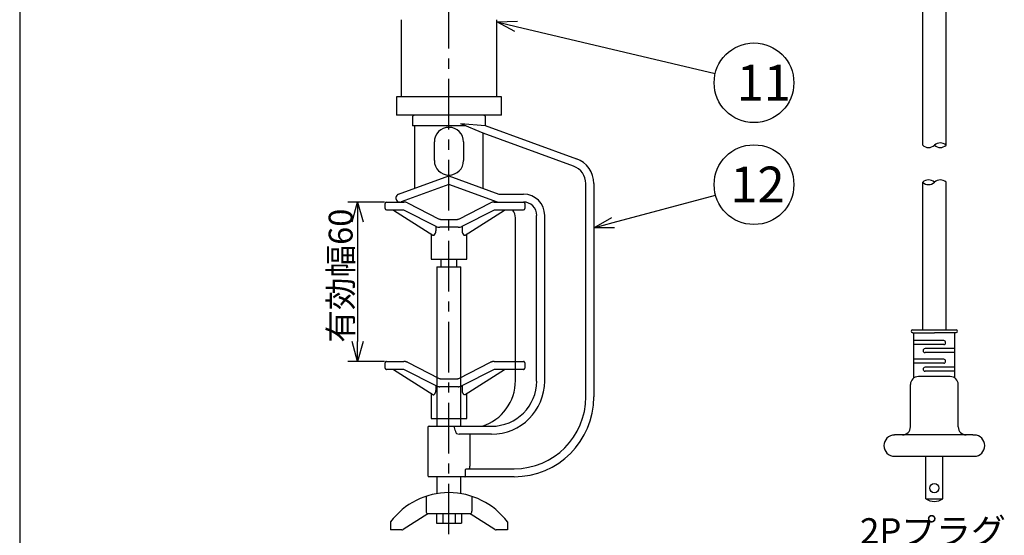
# Model space of a CAD drawing. Units: inches. Extents: x 2145 to 2554, y 73 to 352.
# Drawn here: x 2262 to 2386, y 176 to 241 of the extents above; entities that cross this region are included whole.
import ezdxf

# ---------------------------------------------------------------- set-up
doc = ezdxf.new("R2010")
doc.units = ezdxf.units.IN
doc.header["$LTSCALE"] = 0.2
doc.linetypes.add('CENTER', pattern=[50.8, 31.75, -6.35, 6.35, -6.35])
doc.linetypes.add('PHANTOM', pattern=[63.5, 31.75, -6.35, 6.35, -6.35, 6.35, -6.35])
doc.styles.get("Standard").update_dxf_attribs({"font": 'txt.shx', "bigfont": 'bigfont.shx'})
doc.styles.add('高3.2', font='txt.shx', dxfattribs={"height": 3.2, "bigfont": 'bigfont.shx'})
doc.styles.add('高4.5', font='txt.shx', dxfattribs={"height": 4.5, "bigfont": 'bigfont.shx'})

msp = doc.modelspace()

# ---------------------------------------------------------------- linework, layer by layer
for p, q in [((2262.44, 267.42), (2262.44, 161.46)), ((2308.2, 218.1), (2303.58, 218.1)), ((2304.83, 215.6), (2304.83, 200.6)), ((2308.2, 198.1), (2303.58, 198.1))]:
    msp.add_line(p, q)
at = {"color": 7, "linetype": 'CENTER'}
msp.add_line((2316.28, 176.41), (2316.28, 255.06), dxfattribs=at)
at = {"color": 3, "linetype": 'Continuous'}
for p, q in [((2375.7, 225.23), (2375.7, 254.34)), ((2378.63, 225.23), (2378.63, 254.34)), ((2375.7, 202.04), (2375.7, 220.58)), ((2378.63, 202.04), (2378.63, 220.58))]:
    msp.add_line(p, q, dxfattribs=at)
at = {"color": 3}
for p, q in [((2310.28, 240.98), (2310.28, 231.31)), ((2322.28, 231.31), (2322.28, 240.98)), ((2309.68, 231.31), (2309.68, 228.98)), ((2322.88, 231.31), (2309.68, 231.31)), ((2322.88, 228.98), (2322.88, 231.31)), ((2322.88, 228.98), (2309.68, 228.98)), ((2311.7, 228.81), (2311.7, 227.64)), ((2320.87, 227.69), (2320.87, 228.81)), ((2318.41, 227.64), (2311.7, 227.64)), ((2311.95, 227.64), (2311.95, 219.8)), ((2317.78, 227.94), (2317.78, 227.96)), ((2317.78, 227.96), (2320.84, 227.7)), ((2320.59, 226.73), (2317.79, 227.91)), ((2320.84, 227.7), (2332.26, 223.54)), ((2331.91, 222.6), (2320.59, 226.73)), ((2320.59, 219.81), (2320.59, 226.73)), ((2314.45, 223.31), (2314.45, 225.64)), ((2318.12, 225.64), (2318.12, 223.31)), ((2309.95, 219.07), (2316.28, 221.38)), ((2316.28, 221.38), (2322.54, 219.1)), ((2316.28, 220.31), (2310.29, 218.13)), ((2322.36, 218.1), (2316.28, 220.31)), ((2333.45, 193.64), (2333.45, 220.41)), ((2334.45, 220.41), (2334.45, 193.64)), ((2322.54, 219.1), (2325.62, 219.1)), ((2308.28, 217.27), (2308.28, 217.93)), ((2308.45, 218.1), (2310.62, 218.1)), ((2311.07, 217.99), (2315.05, 215.97)), ((2317.52, 215.97), (2321.5, 217.99)), ((2321.95, 218.1), (2325.62, 218.1)), ((2322.36, 218.1), (2322.36, 218.1)), ((2325.78, 217.93), (2325.78, 217.27)), ((2310.62, 217.1), (2308.45, 217.1)), ((2309.32, 217.1), (2314.27, 213.95)), ((2314.66, 215.04), (2310.62, 217.1)), ((2321.95, 217.1), (2317.9, 215.04)), ((2318.3, 213.95), (2323.25, 217.1)), ((2325.62, 217.1), (2321.95, 217.1)), ((2327.28, 195.64), (2327.28, 216.43)), ((2328.28, 216.43), (2328.28, 195.64)), ((2314.63, 215.06), (2314.63, 214.47)), ((2317.45, 214.93), (2315.12, 214.93)), ((2315.2, 215.93), (2317.37, 215.93)), ((2317.93, 215.06), (2317.93, 214.47)), ((2324.62, 195.69), (2324.62, 216.11)), ((2314.03, 214.1), (2314.03, 210.93)), ((2318.53, 210.93), (2318.53, 214.1)), ((2314.03, 210.93), (2318.53, 210.93)), ((2379.91, 202.04), (2374.41, 202.04)), ((2374.58, 196.02), (2374.58, 201.71)), ((2379.75, 196.02), (2379.75, 201.71)), ((2374.16, 189.88), (2374.16, 195.21)), ((2379.16, 196.21), (2375.16, 196.21)), ((2380.16, 189.88), (2380.16, 195.21)), ((2313.62, 189.81), (2313.62, 183.81)), ((2313.78, 189.98), (2321.62, 189.98)), ((2316.99, 189.8), (2316.99, 189.81)), ((2321.62, 188.98), (2317.55, 188.98)), ((2318.9, 188.98), (2318.9, 184.98)), ((2382, 188.88), (2372.16, 188.88)), ((2382, 188.88), (2382.16, 188.88)), ((2372.16, 186.21), (2382.16, 186.21)), ((2318.36, 183.81), (2318.36, 184.48)), ((2318.49, 184.64), (2324.45, 184.64)), ((2324.45, 183.64), (2313.78, 183.64))]:
    msp.add_line(p, q, dxfattribs=at)
at = {"color": 0, "linetype": 'ByBlock', "lineweight": -2}
for p, q in [((2322.28, 240.72), (2324.87, 240.79)), ((2324.56, 239.49), (2322.28, 240.72)), ((2322.28, 240.72), (2324.72, 240.14)), ((2304.16, 215.6), (2304.83, 218.1)), ((2304.83, 218.1), (2305.5, 215.6)), ((2304.83, 218.1), (2304.83, 215.6)), ((2334.45, 214.87), (2336.69, 216.17)), ((2334.45, 214.87), (2336.86, 215.52)), ((2337.04, 214.87), (2334.45, 214.87)), ((2304.83, 198.1), (2304.16, 200.6)), ((2305.5, 200.6), (2304.83, 198.1)), ((2304.83, 198.1), (2304.83, 200.6))]:
    msp.add_line(p, q, dxfattribs=at)
at = {"linetype": 'Continuous'}
for p, q in [((2324.72, 240.14), (2349.67, 234.22)), ((2336.86, 215.52), (2349.71, 218.98))]:
    msp.add_line(p, q, dxfattribs=at)
at = {"color": 7}
for p, q in [((2314.78, 209.97), (2314.78, 189.98)), ((2314.78, 209.97), (2317.78, 209.97)), ((2315.28, 210.93), (2315.28, 209.97)), ((2317.28, 209.97), (2317.28, 210.93)), ((2317.78, 189.98), (2317.78, 209.97)), ((2374.41, 201.71), (2377.16, 201.71)), ((2379.91, 201.71), (2377.16, 201.71)), ((2378.33, 200.71), (2374.58, 200.71)), ((2378.33, 200.21), (2374.58, 200.21)), ((2379.75, 199.71), (2376, 199.71)), ((2379.75, 199.21), (2376, 199.21)), ((2378.33, 198.38), (2374.58, 198.38)), ((2378.33, 197.88), (2374.58, 197.88)), ((2379.75, 197.38), (2376, 197.38)), ((2379.75, 196.88), (2376, 196.88)), ((2376.11, 180.88), (2376.11, 186.21)), ((2378.21, 180.88), (2378.21, 186.21)), ((2314.78, 183.64), (2314.78, 181.5)), ((2317.78, 181.51), (2317.78, 183.64)), ((2313.41, 181.17), (2313.41, 179.3)), ((2319.16, 181.17), (2319.16, 179.3)), ((2376.11, 180.88), (2378.21, 180.88)), ((2308.95, 177.97), (2308.95, 176.97)), ((2313.62, 178.97), (2310.53, 177.02)), ((2318.95, 178.97), (2313.61, 178.97)), ((2314.7, 178.97), (2314.7, 177.8)), ((2315.5, 178.97), (2315.5, 177.8)), ((2317.07, 178.97), (2317.07, 177.8)), ((2317.87, 178.97), (2317.87, 177.8)), ((2322.03, 177.02), (2318.95, 178.97)), ((2323.62, 177.97), (2323.62, 176.97)), ((2310.35, 176.97), (2308.95, 176.97)), ((2314.7, 177.8), (2317.87, 177.8)), ((2323.62, 176.97), (2322.21, 176.97))]:
    msp.add_line(p, q, dxfattribs=at)
at = {"color": 7, "linetype": 'PHANTOM'}
for p, q in [((2308.28, 197.27), (2308.28, 197.93)), ((2308.45, 198.1), (2310.62, 198.1)), ((2311.07, 197.99), (2315.05, 195.97)), ((2317.52, 195.97), (2321.5, 197.99)), ((2321.95, 198.1), (2325.62, 198.1)), ((2325.78, 197.93), (2325.78, 197.27)), ((2310.62, 197.1), (2308.45, 197.1)), ((2309.32, 197.1), (2314.27, 193.95)), ((2314.66, 195.04), (2310.62, 197.1)), ((2321.95, 197.1), (2317.9, 195.04)), ((2318.3, 193.95), (2323.25, 197.1)), ((2325.62, 197.1), (2321.95, 197.1)), ((2315.2, 195.93), (2317.37, 195.93)), ((2314.03, 194.1), (2314.03, 190.93)), ((2314.63, 195.06), (2314.63, 194.47)), ((2317.45, 194.93), (2315.12, 194.93)), ((2317.93, 195.06), (2317.93, 194.47)), ((2318.53, 190.93), (2318.53, 194.1)), ((2314.03, 190.93), (2318.53, 190.93))]:
    msp.add_line(p, q, dxfattribs=at)
at = {"color": 7}
for centre, radius in [((2354.54, 233.06), 5), ((2354.54, 220.28), 5), ((2377.16, 182.21), 0.583)]:
    msp.add_circle(centre, radius, dxfattribs=at)
at = {"color": 3}
for centre, radius, start, end in [((2311.87, 228.81), 0.167, 90, 180), ((2320.7, 228.81), 0.167, 0, 90), ((2316.28, 225.64), 1.83, 0.0024, 179.9976), ((2317.84, 227.94), 0.0599, 183.8061, 215.3333), ((2331.12, 220.41), 3.33, 0, 70), ((2316.28, 223.31), 1.83, 180.0025, 359.9975), ((2331.12, 220.41), 2.33, 0, 70), ((2310.12, 218.6), 0.5, 110, 290), ((2325.62, 216.43), 2.67, 0, 90), ((2308.45, 217.93), 0.167, 90, 180), ((2310.62, 217.1), 1, 63.0435, 90), ((2321.95, 217.1), 1, 90, 116.9565), ((2325.62, 217.93), 0.167, 0, 90), ((2325.62, 216.43), 1.67, 0, 90), ((2308.45, 217.27), 0.167, 180, 270), ((2322.95, 216.11), 1.67, 0, 36.3433), ((2325.62, 217.27), 0.167, 270, 0), ((2315.12, 215.93), 1, 243.0435, 270), ((2315.2, 216.27), 0.333, 243.0435, 270), ((2317.37, 216.27), 0.333, 270, 296.9565), ((2317.45, 215.93), 1, 270, 296.9565), ((2314.34, 214.06), 0.132, 238.173, 307.7385), ((2314.01, 214.43), 0.627, 311.1662, 3.7383), ((2318.55, 214.43), 0.619, 176.1086, 230.1107), ((2318.23, 214.06), 0.129, 234.3727, 302.463), ((2374.41, 201.88), 0.167, 90, 270), ((2379.91, 201.88), 0.167, 270, 90), ((2318.62, 195.69), 6, 287.7916, 0), ((2321.62, 195.64), 6.67, 270, 0), ((2321.62, 195.64), 5.67, 270, 0), ((2375.16, 195.21), 1, 90, 180), ((2379.16, 195.21), 1, 0, 90), ((2324.45, 193.64), 10, 270, 0), ((2324.45, 193.64), 9, 270, 0), ((2313.78, 189.81), 0.167, 90, 180), ((2316.56, 189.84), 0.423, 356.3076, 19.2331), ((2317.29, 189.17), 0.118, 198.8219, 237.5988), ((2317.55, 189.62), 0.645, 239.2519, 269.6404), ((2373.16, 189.88), 1, 270, 0), ((2381.16, 189.88), 1, 180, 270), ((2372.16, 187.54), 1.33, 90, 270), ((2382.16, 187.54), 1.33, 270, 90), ((2313.78, 183.81), 0.167, 180, 270)]:
    msp.add_arc(centre, radius, start, end, dxfattribs=at)
for centre, start, end in [((2376.43, 226), 226.3972, 313.6028), ((2377.9, 224.46), 46.3972, 133.6028), ((2377.9, 226), 226.3972, 313.6028), ((2376.43, 219.81), 46.3972, 133.6028), ((2376.43, 221.35), 226.3972, 313.6028), ((2377.9, 219.81), 46.3972, 133.6028)]:
    msp.add_arc(centre, 1.06, start, end)
at = {"color": 7}
for centre, radius, start, end in [((2378.33, 200.46), 0.25, 270, 90), ((2376, 199.46), 0.25, 90, 270), ((2378.33, 198.13), 0.25, 270, 90), ((2376, 197.13), 0.25, 90, 270), ((2316.28, 172.47), 9.17, 36.8723, 143.1277), ((2377.16, 182.36), 1.82, 234.7748, 305.2252), ((2313.78, 179.29), 0.365, 178.932, 243.5254), ((2318.79, 179.29), 0.365, 296.4746, 1.068), ((2310.35, 177.3), 0.333, 270, 302.2756), ((2322.21, 177.3), 0.333, 237.7244, 270)]:
    msp.add_arc(centre, radius, start, end, dxfattribs=at)
at = {"color": 7, "linetype": 'PHANTOM'}
for centre, radius, start, end in [((2308.45, 197.93), 0.167, 90, 180), ((2310.62, 197.1), 1, 63.0435, 90), ((2321.95, 197.1), 1, 90, 116.9565), ((2325.62, 197.93), 0.167, 0, 90), ((2308.45, 197.27), 0.167, 180, 270), ((2325.62, 197.27), 0.167, 270, 0), ((2315.2, 196.27), 0.333, 243.0435, 270), ((2317.37, 196.27), 0.333, 270, 296.9565), ((2314.34, 194.06), 0.132, 238.173, 307.7385), ((2314.01, 194.43), 0.627, 311.1662, 3.7383), ((2315.12, 195.93), 1, 243.0435, 270), ((2317.45, 195.93), 1, 270, 296.9565), ((2318.55, 194.43), 0.619, 176.1086, 230.1107), ((2318.23, 194.06), 0.129, 234.3727, 302.463)]:
    msp.add_arc(centre, radius, start, end, dxfattribs=at)
at = {"color": 3}
msp.add_ellipse((2316.28, 160.39), major_axis=(0, 30.49), ratio=0.087455, start_param=5.942392, end_param=6.015378, dxfattribs=at)
for points, knots in [([(2318.36, 184.48), (2318.37, 184.49), (2318.37, 184.53), (2318.38, 184.57), (2318.41, 184.61), (2318.44, 184.63), (2318.47, 184.64), (2318.49, 184.64), (2318.49, 184.64)], [0, 0, 0, 0, 0.16191, 0.323235, 0.498152, 0.710308, 0.963892, 1, 1, 1, 1]), ([(2318.82, 184.64), (2318.83, 184.65), (2318.85, 184.66), (2318.88, 184.72), (2318.89, 184.8), (2318.9, 184.9), (2318.9, 184.96), (2318.9, 184.98)], [0, 0, 0, 0, 0.223762, 0.447836, 0.664338, 0.874713, 1, 1, 1, 1]), ([(2318.28, 183.64), (2318.28, 183.64), (2318.29, 183.64), (2318.31, 183.65), (2318.33, 183.68), (2318.35, 183.71), (2318.36, 183.76), (2318.36, 183.79), (2318.36, 183.81)], [0, 0, 0, 0, 0.006043, 0.215386, 0.428927, 0.62413, 0.811942, 1, 1, 1, 1])]:
    msp.add_open_spline(points, degree=3, knots=knots, dxfattribs=at)

# ---------------------------------------------------------------- texts
at = {"color": 4}
for s, height, style, p in [('11', 4.5, '高4.5', (2352.36, 230.83)), ('12', 4.5, '高4.5', (2351.57, 218.05)), ('2Pプラグ', 3.2, '高3.2', (2367.84, 175.23))]:
    msp.add_text(s, height=height, dxfattribs=dict(at, style=style)).set_placement(p)
msp.add_text('有効幅60', height=3, rotation=90, dxfattribs=at).set_placement((2304.2, 200.45))

doc.saveas('drawing.dxf')
